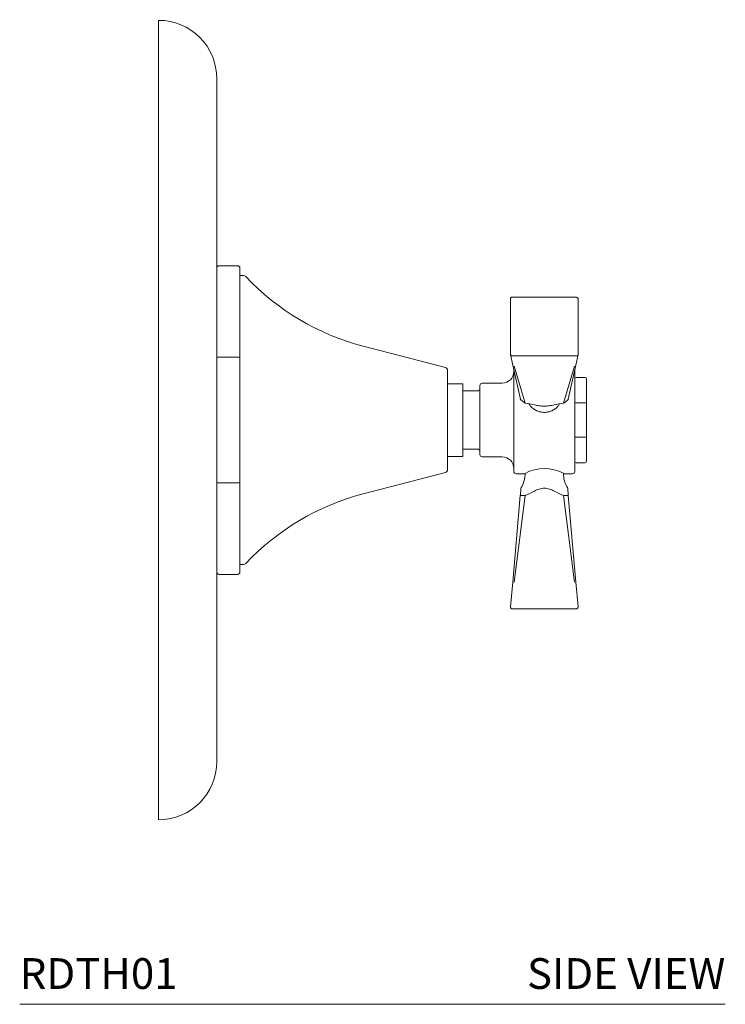
# Model space of a CAD drawing. Units: inches. Extents: x 0 to 15.2, y 0 to 17.
# Drawn here: x 9.5 to 15.2, y 0 to 8 of the extents above; entities that cross this region are included whole.
import ezdxf
from ezdxf.enums import TextEntityAlignment as Align

# ---------------------------------------------------------------- set-up
doc = ezdxf.new("R2010")
doc.units = ezdxf.units.IN
doc.header["$LTSCALE"] = 2
doc.header["$MEASUREMENT"] = 0
doc.layers.add('WATERWORKS FITTINGS', color=7, linetype='Continuous', lineweight=9)
doc.styles.add('GOTHAM BOOK', font='GOTHMBOK.TTF', dxfattribs={"height": 0.25})

# ---------------------------------------------------------------- blocks, each defined once
blk = doc.blocks.new('RDTH01 SIDE')
at = {"layer": 'WATERWORKS FITTINGS', "ltscale": 2}
for p, q in [((0.6403, 1.2539), (0.4921, 1.2539)), ((0.6599, 1.2343), (0.6599, 0.5112)), ((0.6857, 1.1752), (0.6599, 1.1752)), ((2.8599, 0.9863), (2.8599, 0.9864)), ((2.8599, 0.9863), (2.8599, 0.532)), ((2.8604, 0.9893), (2.86, 0.9883)), ((2.8714, 0.9994), (2.8714, 0.9994)), ((3.3965, 0.9994), (2.8714, 0.9994)), ((3.4079, 0.9876), (3.4075, 0.9893)), ((3.4081, 0.9871), (3.4081, 0.9872)), ((3.4081, 0.5325), (3.4081, 0.9871)), ((2.3298, 0.4265), (1.6607, 0.6008)), ((0.4921, 0.5112), (0.4724, 0.5112)), ((0.4921, 0.5112), (0.6403, 0.5112)), ((0.6599, 0.5112), (0.6403, 0.5112)), ((0.6599, 0.5112), (0.6599, -0.5112)), ((2.8599, 0.532), (2.8775, 0.4466)), ((2.8716, 0.5218), (2.8715, 0.5218)), ((3.3963, 0.5218), (2.8716, 0.5218)), ((3.408, 0.5319), (3.3904, 0.4466)), ((3.408, 0.532), (3.408, 0.5319)), ((2.8776, 0.4449), (2.9393, 0.1694)), ((2.8892, 0.4364), (2.9776, 0.1383)), ((3.2903, 0.1383), (3.3787, 0.4364)), ((3.3286, 0.1693), (3.3903, 0.4449)), ((3.4659, 0.3465), (3.3918, 0.3465)), ((3.4757, 0.3366), (3.4757, 0.1394)), ((2.471, 0.2953), (2.3474, 0.2953)), ((2.471, -0.2953), (2.471, 0.2953)), ((2.7914, 0.2992), (2.63, 0.2992)), ((2.5906, 0.2362), (2.471, 0.2362)), ((2.9692, 0.1414), (2.9424, 0.1646)), ((3.298, 0.1405), (3.3251, 0.164)), ((3.3918, 0.1394), (3.382, 0.1394)), ((3.3918, 0.1394), (3.4659, 0.1394)), ((3.4757, 0.1394), (3.4659, 0.1394)), ((3.4757, 0.1394), (3.4757, -0.1394)), ((3.382, -0.1394), (3.3918, -0.1394)), ((3.4659, -0.1394), (3.3918, -0.1394)), ((3.4659, -0.1394), (3.4757, -0.1394)), ((3.4757, -0.1394), (3.4757, -0.3366)), ((2.471, -0.2362), (2.5906, -0.2362)), ((2.3474, -0.2953), (2.471, -0.2953)), ((2.63, -0.2992), (2.7914, -0.2992)), ((3.3918, -0.3465), (3.4659, -0.3465)), ((1.6607, -0.6008), (2.3298, -0.4265)), ((2.9056, -0.437), (2.9774, -0.437)), ((3.2905, -0.437), (3.3623, -0.437)), ((0.4724, -0.5112), (0.4921, -0.5112)), ((0.6403, -0.5112), (0.4921, -0.5112)), ((0.6403, -0.5112), (0.6599, -0.5112)), ((0.6599, -0.5112), (0.6599, -1.2343)), ((2.8775, -1.317), (2.9389, -0.6144)), ((2.9776, -0.6144), (2.8892, -1.317)), ((2.9424, -0.6146), (2.9693, -0.6146)), ((3.3787, -1.317), (3.2903, -0.6144)), ((3.3255, -0.6146), (3.2987, -0.6146)), ((3.329, -0.6144), (3.3904, -1.317)), ((0.6599, -1.1752), (0.6857, -1.1752)), ((0.4921, -1.2539), (0.6403, -1.2539)), ((2.8775, -1.317), (2.8599, -1.5183)), ((3.3904, -1.317), (3.408, -1.5183)), ((3.3924, -1.5354), (2.8756, -1.5354))]:
    blk.add_line(p, q, dxfattribs=at)
at = {"layer": 'WATERWORKS FITTINGS'}
for p, q in [((2.8775, 0.4466), (2.8776, 0.4449)), ((3.3904, 0.4466), (3.3903, 0.4449)), ((2.9443, -0.5532), (2.9456, -0.5495)), ((3.3223, -0.5495), (3.3236, -0.5525))]:
    blk.add_line(p, q, dxfattribs=at)
at = {"layer": 'WATERWORKS FITTINGS', "ltscale": 4}
for centre, radius, start, end in [((0, 2.7756), 0.4724, 0, 90.00856), ((0.4921, 1.2343), 0.0197, 90, 180), ((0.6403, 1.2343), 0.0197, 360, 90), ((0.6857, 1.1439), 0.0313, 43.26764, 90), ((2.1648, 2.5362), 2, 223.26764, 255.4), ((2.3238, 0.4036), 0.0236, 0, 75.4), ((2.7914, 0.3937), 0.0945, 270, 0), ((3.3918, 0.3366), 0.00984, 90, 180), ((3.4659, 0.3366), 0.00984, 0, 90), ((2.5906, 0.2559), 0.0197, 270, 0), ((2.63, 0.2795), 0.0197, 90, 180), ((3.3247, 0.1647), 0.000819, 295.07263, 353.79909), ((2.5906, -0.2559), 0.0197, 0, 90), ((2.63, -0.2795), 0.0197, 180, 270), ((2.7914, -0.3937), 0.0945, 0, 90), ((3.3918, -0.3366), 0.00984, 180, 270), ((3.4659, -0.3366), 0.00984, 270, 0), ((2.3238, -0.4036), 0.0236, 284.6, 0), ((2.9056, -0.4173), 0.0197, 180, 270), ((2.7806, -0.4421), 0.1969, 326.95548, 2.60365), ((3.4873, -0.4421), 0.1969, 177.37772, 213.06719), ((3.3623, -0.4173), 0.0197, 270, 0), ((2.1648, -2.5362), 2, 104.6, 136.73236), ((0.6857, -1.1439), 0.0312, 270, 316.73236), ((0.4921, -1.2343), 0.0197, 180, 270), ((0.6403, -1.2343), 0.0197, 270, 0), ((0, -2.7756), 0.4724, 270.00856, 0)]:
    blk.add_arc(centre, radius, start, end, dxfattribs=at)
at = {"layer": 'WATERWORKS FITTINGS'}
blk.add_arc((3.134, -0.7319), 0.3374, 62.3365, 117.68688, dxfattribs=at)
at = {"layer": 'WATERWORKS FITTINGS', "ltscale": 2}
for points, knots in [([(0, 3.248), (0, 3.248), (0, 3.2533), (0, 3.2352), (0, 3.1914), (0, 3.113), (0, 3.0057), (0, 2.8691), (0, 2.705), (0, 2.5148), (0, 2.3004), (0, 2.0638), (0, 1.8074), (0, 1.5336), (0, 1.245), (0, 0.9444), (0, 0.6347), (0, 0.3189), (0, 0.1064), (0, 0)], [0, 0, 0, 0, 0.000064, 0.06256, 0.125056, 0.187552, 0.250048, 0.312544, 0.37504, 0.437536, 0.500032, 0.562528, 0.625024, 0.68752, 0.750016, 0.812512, 0.875008, 0.937468, 1, 1, 1, 1]), ([(0.4724, 2.7756), (0.4724, 2.771), (0.4724, 2.7618), (0.4724, 2.6881), (0.4724, 2.5718), (0.4724, 2.4106), (0.4724, 2.2083), (0.4724, 1.9683), (0.4724, 1.6945), (0.4724, 1.3918), (0.4724, 1.0652), (0.4724, 0.7204), (0.4724, 0.3633), (0.4724, 0.1211), (0.4724, 0)], [0, 0, 0, 0, 0.083333, 0.166658, 0.25, 0.333333, 0.416659, 0.5, 0.583336, 0.666663, 0.75, 0.833337, 0.916661, 1, 1, 1, 1]), ([(2.8721, 0.9994), (2.8706, 0.9992), (2.8676, 0.9989), (2.8636, 0.9962), (2.8607, 0.9924), (2.8602, 0.9892), (2.86, 0.9876)], [0, 0, 0, 0, 0.242658, 0.4922886, 0.7467449, 1, 1, 1, 1]), ([(3.4079, 0.9883), (3.4076, 0.9892), (3.4071, 0.991), (3.4052, 0.9934), (3.4024, 0.9953), (3.3989, 0.9964), (3.3961, 0.997), (3.3945, 0.9969), (3.3942, 0.9969)], [0, 0, 0, 0, 0.177221, 0.367413, 0.563381, 0.760617, 0.954636, 1, 1, 1, 1]), ([(2.8599, 0.532), (2.86, 0.5306), (2.8604, 0.5278), (2.8631, 0.5244), (2.867, 0.5221), (2.87, 0.5219), (2.8715, 0.5218)], [0, 0, 0, 0, 0.250006, 0.500004, 0.75, 1, 1, 1, 1]), ([(2.86, 0.5339), (2.86, 0.5328), (2.86, 0.5304), (2.8608, 0.5283), (2.8612, 0.5271)], [0, 0, 0, 0, 0.476307, 1, 1, 1, 1]), ([(3.3963, 0.5218), (3.3978, 0.5219), (3.4009, 0.5221), (3.4047, 0.5244), (3.4075, 0.5277), (3.4079, 0.5305), (3.408, 0.5319)], [0, 0, 0, 0, 0.2500009, 0.499999, 0.7500059, 1, 1, 1, 1]), ([(2.3474, 0.0191), (2.3474, 0.0454), (2.3474, 0.0981), (2.3474, 0.173), (2.3474, 0.2414), (2.3474, 0.3005), (2.3474, 0.3481), (2.3474, 0.3819), (2.3474, 0.4012), (2.3474, 0.4019), (2.3474, 0.4022)], [0, 0, 0, 0, 0.128863, 0.257774, 0.386643, 0.515525, 0.644405, 0.773285, 0.902164, 1, 1, 1, 1]), ([(2.8859, 0), (2.8859, 0.0273), (2.8859, 0.082), (2.8859, 0.1608), (2.8859, 0.2333), (2.8859, 0.297), (2.8859, 0.349), (2.8859, 0.3885), (2.8859, 0.4021), (2.8859, 0.4088)], [0, 0, 0, 0, 0.143408, 0.286573, 0.429859, 0.573146, 0.716432, 0.859718, 1, 1, 1, 1]), ([(3.382, 0), (3.382, 0.0273), (3.382, 0.082), (3.382, 0.1608), (3.382, 0.2333), (3.382, 0.2971), (3.382, 0.349), (3.382, 0.388), (3.382, 0.4014), (3.382, 0.4078)], [0, 0, 0, 0, 0.144271, 0.288298, 0.432446, 0.576594, 0.720742, 0.864891, 1, 1, 1, 1]), ([(2.6103, 0), (2.6103, 0.0366), (2.6103, 0.1099), (2.6103, 0.2023), (2.6103, 0.2669), (2.6103, 0.2753), (2.6103, 0.2795)], [0, 0, 0, 0, 0.249947, 0.499991, 0.749997, 1, 1, 1, 1]), ([(2.9424, 0.1646), (2.9414, 0.1657), (2.94, 0.1673), (2.9391, 0.1698), (2.939, 0.1711), (2.9389, 0.1718)], [0, 0, 0, 0, 0.487122, 0.740334, 1, 1, 1, 1]), ([(3.3255, 0.1646), (3.3265, 0.1657), (3.3279, 0.1673), (3.3288, 0.1698), (3.3289, 0.1711), (3.329, 0.1718)], [0, 0, 0, 0, 0.486064, 0.739543, 1, 1, 1, 1]), ([(2.9692, 0.1414), (2.9704, 0.1406), (2.9722, 0.1393), (2.9752, 0.1385), (2.9768, 0.1384), (2.9776, 0.1383)], [0, 0, 0, 0, 0.486097, 0.739576, 1, 1, 1, 1]), ([(2.9776, 0.1383), (3.003, 0.1332), (3.0411, 0.1256), (3.0918, 0.1147), (3.1199, 0.1131), (3.134, 0.1123)], [0, 0, 0, 0, 0.500592, 0.750793, 1, 1, 1, 1]), ([(3.134, 0.062), (3.1235, 0.0627), (3.1025, 0.0641), (3.0633, 0.0785), (3.0283, 0.1009), (3.0137, 0.1249), (3.0094, 0.1318)], [0, 0, 0, 0, 0.209014, 0.416933, 0.832675, 1, 1, 1, 1]), ([(3.134, 0.1123), (3.148, 0.1131), (3.1761, 0.1147), (3.2268, 0.1256), (3.2649, 0.1332), (3.2903, 0.1383)], [0, 0, 0, 0, 0.249374, 0.499595, 1, 1, 1, 1]), ([(3.2585, 0.1318), (3.2543, 0.1249), (3.2396, 0.1009), (3.2046, 0.0785), (3.1654, 0.0641), (3.1445, 0.0627), (3.134, 0.062)], [0, 0, 0, 0, 0.167564, 0.583186, 0.791046, 1, 1, 1, 1]), ([(3.2987, 0.1414), (3.2975, 0.1406), (3.2957, 0.1393), (3.2927, 0.1385), (3.2911, 0.1384), (3.2903, 0.1383)], [0, 0, 0, 0, 0.4871142, 0.7403206, 1, 1, 1, 1]), ([(0, 0), (0, -0.1064), (0, -0.3189), (0, -0.6347), (0, -0.9444), (0, -1.245), (0, -1.5336), (0, -1.8074), (0, -2.0638), (0, -2.3004), (0, -2.5148), (0, -2.705), (0, -2.8691), (0, -3.0057), (0, -3.113), (0, -3.1914), (0, -3.2352), (0, -3.2533), (0, -3.248), (0, -3.248)], [0, 0, 0, 0, 0.06253, 0.124992, 0.187488, 0.249984, 0.31248, 0.374976, 0.437472, 0.499968, 0.562464, 0.62496, 0.687456, 0.749952, 0.812448, 0.874944, 0.93744, 0.999936, 1, 1, 1, 1]), ([(0.4724, 0), (0.4724, -0.1211), (0.4724, -0.3633), (0.4724, -0.7204), (0.4724, -1.0652), (0.4724, -1.3918), (0.4724, -1.6945), (0.4724, -1.9682), (0.4724, -2.2083), (0.4724, -2.4106), (0.4724, -2.5718), (0.4724, -2.6881), (0.4724, -2.7618), (0.4724, -2.771), (0.4724, -2.7756)], [0, 0, 0, 0, 0.083337, 0.166658, 0.25, 0.333333, 0.41666, 0.5, 0.583336, 0.666663, 0.75, 0.833337, 0.916663, 1, 1, 1, 1]), ([(2.3474, -0.4022), (2.3474, -0.4026), (2.3474, -0.4048), (2.3474, -0.3934), (2.3474, -0.3677), (2.3474, -0.3266), (2.3474, -0.2733), (2.3474, -0.2094), (2.3474, -0.1375), (2.3474, -0.0603), (2.3474, -0.0073), (2.3474, 0.0191)], [0, 0, 0, 0, 0.029229, 0.150575, 0.271922, 0.393269, 0.514616, 0.635964, 0.757298, 0.878674, 1, 1, 1, 1]), ([(2.6103, -0.2795), (2.6103, -0.2753), (2.6103, -0.2669), (2.6103, -0.2023), (2.6103, -0.1099), (2.6103, -0.0366), (2.6103, 0)], [0, 0, 0, 0, 0.250003, 0.500009, 0.750053, 1, 1, 1, 1]), ([(2.8859, -0.4173), (2.8859, -0.4158), (2.8859, -0.4127), (2.8859, -0.3878), (2.8859, -0.3493), (2.8859, -0.297), (2.8859, -0.2334), (2.8859, -0.1607), (2.8859, -0.0819), (2.8859, -0.0273), (2.8859, 0)], [0, 0, 0, 0, 0.125, 0.25, 0.375, 0.5, 0.625, 0.75, 0.875002, 1, 1, 1, 1]), ([(3.382, -0.4173), (3.382, -0.4158), (3.382, -0.4127), (3.382, -0.3878), (3.382, -0.3493), (3.382, -0.297), (3.382, -0.2334), (3.382, -0.1607), (3.382, -0.0819), (3.382, -0.0273), (3.382, 0)], [0, 0, 0, 0, 0.125, 0.25, 0.375, 0.5, 0.625001, 0.750001, 0.875002, 1, 1, 1, 1]), ([(2.9389, -0.6144), (2.94, -0.6024), (2.9416, -0.5844), (2.9438, -0.5586), (2.9441, -0.555), (2.9443, -0.5532)], [0, 0, 0, 0, 0.50035, 0.750532, 1, 1, 1, 1]), ([(3.134, -0.5532), (3.1199, -0.555), (3.0918, -0.5586), (3.0411, -0.5844), (3.003, -0.6024), (2.9776, -0.6144)], [0, 0, 0, 0, 0.249375, 0.499596, 1, 1, 1, 1]), ([(3.2903, -0.6144), (3.2649, -0.6024), (3.2268, -0.5844), (3.1761, -0.5586), (3.148, -0.555), (3.134, -0.5532)], [0, 0, 0, 0, 0.500593, 0.750795, 1, 1, 1, 1]), ([(3.3236, -0.5532), (3.3236, -0.5532), (3.3236, -0.5506), (3.3242, -0.5606), (3.3263, -0.5833), (3.3279, -0.602), (3.329, -0.6144)], [0, 0, 0, 0, 0.000074, 0.249522, 0.499686, 1, 1, 1, 1]), ([(2.9389, -0.6144), (2.939, -0.6145), (2.9391, -0.6146), (2.94, -0.6146), (2.9414, -0.6146), (2.9424, -0.6146)], [0, 0, 0, 0, 0.26046, 0.513932, 1, 1, 1, 1]), ([(2.9776, -0.6144), (2.9768, -0.6145), (2.9752, -0.6146), (2.9722, -0.6146), (2.9704, -0.6146), (2.9693, -0.6146)], [0, 0, 0, 0, 0.259655, 0.512898, 1, 1, 1, 1]), ([(3.2987, -0.6146), (3.2975, -0.6146), (3.2957, -0.6146), (3.2927, -0.6146), (3.2911, -0.6145), (3.2903, -0.6144)], [0, 0, 0, 0, 0.486097, 0.739545, 1, 1, 1, 1]), ([(3.329, -0.6144), (3.3289, -0.6145), (3.3288, -0.6146), (3.3279, -0.6146), (3.3265, -0.6146), (3.3255, -0.6146)], [0, 0, 0, 0, 0.259673, 0.512889, 1, 1, 1, 1]), ([(2.8756, -1.5354), (2.8742, -1.5353), (2.8717, -1.5352), (2.8677, -1.5336), (2.8644, -1.5311), (2.8619, -1.5278), (2.8605, -1.5247), (2.8598, -1.5215), (2.8598, -1.5194), (2.8599, -1.5183)], [0, 0, 0, 0, 0.155897, 0.291281, 0.499774, 0.630127, 0.756766, 0.879961, 1, 1, 1, 1]), ([(3.408, -1.5183), (3.4081, -1.5194), (3.4081, -1.5215), (3.4074, -1.5247), (3.406, -1.5278), (3.4036, -1.5311), (3.4002, -1.5336), (3.3962, -1.5352), (3.3937, -1.5353), (3.3923, -1.5354)], [0, 0, 0, 0, 0.120072, 0.243277, 0.369904, 0.500226, 0.708503, 0.843946, 1, 1, 1, 1])]:
    blk.add_open_spline(points, degree=3, knots=knots, dxfattribs=at)

msp = doc.modelspace()

# ---------------------------------------------------------------- linework, layer by layer
at = {"layer": 'WATERWORKS FITTINGS', "color": 251}
msp.add_line((9.4961, 0), (15.23, 0), dxfattribs=at)

# ---------------------------------------------------------------- block references
at = {"layer": 'WATERWORKS FITTINGS'}
msp.add_blockref('RDTH01 SIDE', (10.6252, 4.748), dxfattribs=at)

# ---------------------------------------------------------------- texts
at = {"layer": 'WATERWORKS FITTINGS', "color": 251, "style": 'GOTHAM BOOK'}
msp.add_text('RDTH01', height=0.25, dxfattribs=at).set_placement((9.4961, 0.125))
msp.add_text('SIDE VIEW', height=0.25, dxfattribs=at).set_placement((15.23, 0.125), align=Align.RIGHT)

doc.saveas('drawing.dxf')
